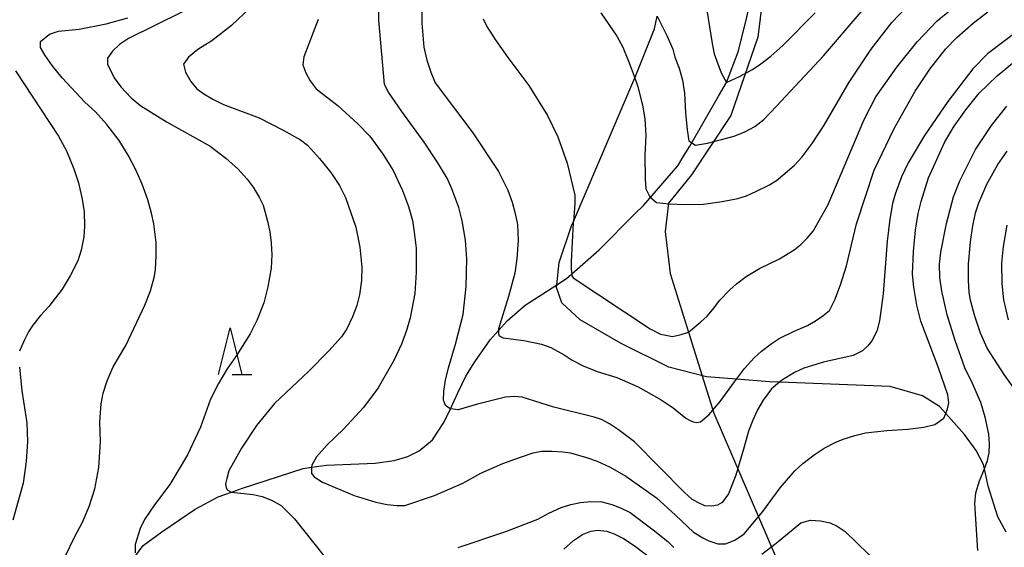
# Model space of a CAD drawing. Extents: x -10000 to -8000, y 81000 to 82500.
# Drawn here: x -9844 to -9739, y 81883 to 81939 of the extents above; entities that cross this region are included whole.
import ezdxf

# ---------------------------------------------------------------- set-up
doc = ezdxf.new("R2010")
doc.units = 0
for name, color, linetype in [('1103000', 7, 'Continuous'), ('2103000', 6, 'Continuous'), ('5102000', 4, '510200'), ('6332000', 3, 'Continuous'), ('7101000', 2, 'Continuous'), ('7102000', 6, 'Continuous')]:
    doc.layers.add(name, color=color, linetype=linetype)
doc.linetypes.add('510200', pattern='A,0,-0.375,[8,dmdr.shx,S=0.375,R=0,X=0,Y=0],-0.75,[8,dmdr.shx,S=0.375,R=180,X=0,Y=0],-0.375', length=1.5)

# ---------------------------------------------------------------- blocks, each defined once
blk = doc.blocks.new('633200')
at = {"layer": '6332000'}
for points in [[(-0.5, -1), (0, 1), (0.5, -1)], [(0.08, -1), (0.92, -1)]]:
    blk.add_lwpolyline(points, dxfattribs=at)

msp = doc.modelspace()

# ---------------------------------------------------------------- linework, layer by layer
at = {"layer": '1103000', "flags": 128}
msp.add_lwpolyline([(-9738.23, 81979.13), (-9748.28, 81973.37), (-9756.84, 81967.6), (-9761.13, 81963.32), (-9763.73, 81956.81), (-9764.66, 81951.6), (-9764.66, 81943.42), (-9765.41, 81937.28), (-9768.28, 81928.9), (-9772.5, 81922.57), (-9774.96, 81919.53), (-9775.31, 81916.48), (-9774.79, 81912.01), (-9772.82, 81905.74), (-9770.12, 81897.06), (-9761.44, 81876.97), (-9755.04, 81862.32), (-9751.33, 81851.89), (-9749.56, 81842.34), (-9749.2, 81830.5), (-9747.79, 81822.89), (-9745.31, 81814.23), (-9740.36, 81802.92), (-9734.17, 81791.21)], dxfattribs=at)
at = {"layer": '2103000', "flags": 128}
msp.add_lwpolyline([(-9738.83, 81884.32), (-9739.72, 81885.98), (-9740.75, 81889.26), (-9741.16, 81891.12), (-9741.26, 81891.57), (-9742.03, 81893.07), (-9743.27, 81894.79), (-9745.29, 81897.03), (-9745.96, 81897.76), (-9747.78, 81898.91), (-9751.23, 81899.93), (-9763.08, 81900.38), (-9764.14, 81900.43), (-9767.69, 81900.7), (-9770.88, 81900.94), (-9774.91, 81901.97), (-9780.04, 81904.52), (-9784.4, 81907.05), (-9786.37, 81908.88), (-9786.95, 81910.52), (-9786.92, 81910.81), (-9786.66, 81913.17), (-9785.34, 81917.09), (-9785.14, 81917.56), (-9778.58, 81932.92), (-9778.54, 81933.01), (-9776.47, 81938.19), (-9776.16, 81939.54)], dxfattribs=at)
at = {"layer": '5102000', "flags": 128}
msp.add_lwpolyline([(-9847.01, 81830.72), (-9844.51, 81839.17), (-9843.82, 81841.53), (-9843.74, 81841.81), (-9843.4, 81844.67), (-9842.57, 81848.97), (-9842.45, 81849.73), (-9842.08, 81852.18), (-9842.11, 81856.72), (-9841.93, 81860.71), (-9841.52, 81862.98), (-9841.49, 81863.11), (-9840.71, 81866.21), (-9839.21, 81870.87), (-9838.84, 81871.46), (-9837.92, 81872.97), (-9835.59, 81876.75), (-9832.16, 81881.6), (-9831.97, 81881.85), (-9831.16, 81882.9), (-9829.17, 81884.36), (-9825.62, 81886.79), (-9823.14, 81888.11), (-9821.72, 81888.62), (-9820.53, 81889.05), (-9814.05, 81891.15), (-9813.15, 81891.27), (-9811.55, 81891.5), (-9806.35, 81891.73), (-9804.32, 81892.01), (-9802.85, 81892.43), (-9801.65, 81893.03), (-9800.22, 81894.21), (-9798.99, 81896.06), (-9798.3, 81897.53), (-9797.49, 81899.25), (-9796.64, 81901.02), (-9795.68, 81902.55), (-9794.06, 81904.91), (-9793.17, 81905.89), (-9792.22, 81906.95), (-9790.3, 81908.61), (-9786.92, 81910.81), (-9785.89, 81911.48), (-9785.32, 81911.98), (-9782.37, 81914.55), (-9778.56, 81918.37), (-9777.65, 81919.28), (-9773.98, 81923.54), (-9773.28, 81924.67), (-9772.69, 81925.62), (-9769.6, 81930.99), (-9768.77, 81932.44), (-9767.51, 81935.72), (-9766.65, 81939.12), (-9766.27, 81940.9), (-9766.15, 81941.51), (-9766, 81944.3), (-9766.34, 81946.95), (-9766.69, 81948.62), (-9766.49, 81951.22), (-9765.93, 81955.04), (-9765.68, 81956.7), (-9765.25, 81958.69), (-9764.77, 81960.24), (-9763, 81963.37), (-9762.35, 81964.51), (-9761.48, 81966.05), (-9760.48, 81967.13), (-9757.02, 81969.49), (-9755.48, 81970.71), (-9753.85, 81972.01), (-9751.72, 81973.23), (-9748.96, 81974.78), (-9746.94, 81975.93), (-9742.81, 81978.34), (-9739.48, 81980.09), (-9737.93, 81981.16), (-9737.14, 81981.81), (-9736.42, 81982.4), (-9734.6, 81984.13), (-9731.48, 81987.26), (-9728.28, 81992.37), (-9725.14, 81996.54), (-9723.74, 81997.93), (-9723.53, 81998.14), (-9721.05, 82000.59), (-9718.11, 82002.89), (-9716.19, 82004.13), (-9714.44, 82005.26), (-9710.62, 82007.98), (-9709.72, 82008.87), (-9709.25, 82009.33), (-9707.31, 82011.64), (-9705.49, 82014.86), (-9702.92, 82020.11), (-9702.21, 82021.58), (-9699.74, 82025.38), (-9698.13, 82027.86), (-9696.48, 82029.94), (-9695.52, 82030.72), (-9692.57, 82033.11), (-9688.47, 82037.32), (-9687.21, 82038.96), (-9686.75, 82039.56), (-9683.46, 82043.93), (-9678.54, 82049.34), (-9674.98, 82053.07), (-9672.22, 82056.8), (-9670.2, 82058.57), (-9669.61, 82059.09), (-9666.45, 82061.12), (-9662.26, 82063.77), (-9657.75, 82066.34), (-9654.14, 82068.89), (-9650.78, 82071.04), (-9649.32, 82071.78), (-9649.26, 82071.8), (-9646.39, 82072.83), (-9643.92, 82074.03), (-9642.24, 82075.22), (-9641.31, 82076.35), (-9641.19, 82076.49), (-9639.86, 82078.45), (-9637.28, 82083.89), (-9636.24, 82086.09), (-9635.03, 82088.16), (-9634.37, 82088.95), (-9633.59, 82089.67), (-9633.26, 82089.9), (-9630.2, 82092), (-9627.06, 82093.78), (-9622.25, 82095.9), (-9617.26, 82098.49), (-9616.72, 82098.77), (-9613.39, 82100.53), (-9610.31, 82101.95), (-9607.11, 82103.06), (-9605.57, 82103.41), (-9604.73, 82103.6), (-9602.27, 82104.08), (-9599.85, 82104.28), (-9594.8, 82104.21), (-9594.37, 82104.22), (-9586.6, 82104.39), (-9586.5, 82104.39), (-9585.28, 82104.5), (-9579.68, 82105.66), (-9576.11, 82106.77), (-9574.61, 82107.33), (-9574.04, 82107.85), (-9573.6, 82108.25), (-9570.86, 82110.45), (-9570.04, 82110.88), (-9568.21, 82111.4), (-9563.18, 82112.53), (-9557.98, 82113.65), (-9553.97, 82114.06), (-9550.77, 82114.66), (-9544.08, 82115.92), (-9539.17, 82117.09), (-9538.71, 82117.27), (-9537.44, 82117.74), (-9535.83, 82118.95), (-9533.84, 82120.73), (-9529.27, 82126.57), (-9528.48, 82127.33), (-9524.24, 82131.42), (-9522.16, 82134.32), (-9520.55, 82136.92), (-9520.14, 82137.54), (-9519.64, 82138.31), (-9515.39, 82143.9), (-9510.47, 82149.93), (-9508.49, 82152.36), (-9505.52, 82154.6), (-9504.98, 82155.02), (-9502.21, 82156.57), (-9496.22, 82159.22), (-9491.77, 82160.59), (-9489.09, 82161.13), (-9486.41, 82161.21), (-9484.66, 82161.38), (-9483.35, 82161.65), (-9481.64, 82162.34), (-9480.15, 82162.94), (-9471.98, 82165.75), (-9468.29, 82166.91), (-9463.6, 82167.78), (-9462.57, 82167.85), (-9462.11, 82167.79), (-9460.92, 82167.62), (-9459.22, 82167.2), (-9456.49, 82166.44), (-9453.15, 82165.79), (-9452.19, 82165.31), (-9444.87, 82163.7), (-9443.94, 82163.33), (-9442.48, 82162.74), (-9437.47, 82161.18), (-9435.15, 82160.66), (-9433.19, 82160.66), (-9431.03, 82160.94), (-9428.19, 82161.9), (-9427.84, 82162.07)], dxfattribs=at)
at = {"layer": '7101000', "flags": 128}
for points in [[(-9737.46, 81938.05), (-9740.81, 81935.5), (-9742.4, 81933.91), (-9745.06, 81930.4), (-9747.55, 81926.78), (-9749.32, 81923.85), (-9750.04, 81922.36), (-9750.71, 81920.5), (-9751, 81919.5), (-9751.28, 81917.82), (-9751.57, 81915.45), (-9752, 81909.84), (-9752.37, 81906.95), (-9752.67, 81905.83), (-9753.21, 81904.81), (-9753.63, 81904.26), (-9754.21, 81903.74), (-9755.2, 81903.25), (-9758.39, 81902.51), (-9760.48, 81901.89), (-9761.48, 81901.4), (-9762.86, 81900.57), (-9763.08, 81900.38), (-9763.93, 81899.66), (-9764.84, 81898.44), (-9765.42, 81897.43), (-9765.94, 81896.33), (-9766.41, 81895.14), (-9766.85, 81893.48), (-9767.76, 81890.44), (-9768.55, 81888.45), (-9769.21, 81887.49), (-9769.73, 81887.21), (-9770.33, 81887.11), (-9771.06, 81887.16), (-9771.82, 81887.52), (-9772.45, 81887.86), (-9773.24, 81888.58), (-9778.61, 81893.99), (-9780.31, 81895.29), (-9781.26, 81895.92), (-9782.13, 81896.37), (-9782.92, 81896.63), (-9787.24, 81897.7), (-9789.25, 81898.34), (-9790.62, 81898.78), (-9791.47, 81898.83), (-9792.39, 81898.79), (-9795.39, 81898.04), (-9797.46, 81897.43), (-9798.3, 81897.53), (-9798.34, 81897.54), (-9798.84, 81897.89), (-9799.05, 81898.44), (-9798.99, 81899.42), (-9798.81, 81900.58), (-9798.52, 81901.91), (-9797.74, 81904.43), (-9796.94, 81907.63), (-9796.61, 81910.61), (-9796.55, 81913.59), (-9796.69, 81915.58), (-9797.03, 81917.64), (-9797.38, 81919.06), (-9798.13, 81921.05), (-9798.65, 81922.19), (-9799.64, 81923.86), (-9801.1, 81926.06), (-9803.5, 81929.33), (-9804.91, 81931.39), (-9805.34, 81932.24), (-9805.96, 81939.12), (-9805.96, 81941.03)], [(-9771.1, 81941.77), (-9770.29, 81936.62), (-9770.07, 81935.49), (-9769.34, 81933.48), (-9768.77, 81932.44), (-9767.36, 81933.08), (-9765.98, 81933.84), (-9765.08, 81934.42), (-9764, 81935.26), (-9762.74, 81936.38), (-9759.25, 81939.88)], [(-9844.85, 81933.67), (-9840.24, 81926.7), (-9839.39, 81925.11), (-9838.6, 81923.19), (-9838.1, 81921.69), (-9837.7, 81919.94), (-9837.49, 81918.59), (-9837.44, 81917.06), (-9837.51, 81915.93), (-9837.82, 81914.51), (-9838.17, 81913.37), (-9838.99, 81911.74), (-9839.84, 81910.32), (-9841.28, 81908.49), (-9842.18, 81907.5), (-9842.98, 81906.47), (-9843.44, 81905.76), (-9843.92, 81904.84), (-9844.42, 81903.7)], [(-9844.42, 81902), (-9844.16, 81899.44), (-9843.64, 81896.03), (-9843.57, 81894.04), (-9843.7, 81891.89), (-9844.03, 81889.58), (-9845.12, 81885.63)]]:
    msp.add_lwpolyline(points, dxfattribs=at)
at = {"layer": '7102000', "flags": 128}
for points in [[(-9824.15, 81941.43), (-9832.76, 81937.13), (-9833.72, 81936.49), (-9834.46, 81935.8), (-9835, 81935.05), (-9835, 81934.41), (-9834.27, 81932.94), (-9833.55, 81931.96), (-9832.46, 81930.79), (-9831.41, 81929.93), (-9828.6, 81928.2), (-9824.02, 81925.61), (-9822.32, 81924.33), (-9821, 81923.15), (-9820.04, 81922.09), (-9819.41, 81921.23), (-9818.77, 81920.17), (-9818.35, 81919.31), (-9817.87, 81917.61), (-9817.64, 81916.47), (-9817.48, 81915.27), (-9817.4, 81913.99), (-9817.48, 81912.57), (-9817.83, 81910.58), (-9818.26, 81908.88), (-9819.01, 81906.96), (-9819.72, 81905.54), (-9821.19, 81903.23), (-9822.19, 81901.82), (-9823.11, 81900.25), (-9823.96, 81898.55), (-9825.03, 81895.57), (-9826.42, 81892.59), (-9828.33, 81889.45), (-9829.97, 81887.25), (-9831.02, 81885.68), (-9831.5, 81884.72), (-9832.03, 81883.02), (-9832.05, 81882.11)], [(-9794.81, 81939.26), (-9794.39, 81938.41), (-9793.5, 81937.02), (-9792.16, 81935.1), (-9789.9, 81932.11), (-9787.92, 81928.92), (-9786.79, 81926.64), (-9785.81, 81923.8), (-9784.97, 81920.39), (-9784.97, 81919.49), (-9785.14, 81917.56), (-9785.15, 81917.41), (-9785.38, 81913.3), (-9785.37, 81912.47), (-9785.32, 81911.98), (-9785.3, 81911.77), (-9785.15, 81911.53), (-9776.94, 81906.1), (-9775.8, 81905.52), (-9775.24, 81905.4), (-9774.55, 81905.28), (-9773.61, 81905.49), (-9772.82, 81905.74), (-9771.49, 81906.85), (-9770.82, 81907.45), (-9770.06, 81908.33), (-9769.5, 81909.11), (-9768.41, 81910.24), (-9767.7, 81910.91), (-9766.64, 81911.67), (-9765.22, 81912.53), (-9763.1, 81913.59), (-9761.5, 81914.55), (-9760.79, 81915.12), (-9760.12, 81915.77), (-9759.48, 81916.52), (-9757.88, 81919.39), (-9754.04, 81928.49), (-9752.76, 81930.89), (-9750.53, 81934.08), (-9748.35, 81936.79), (-9746.22, 81939.03), (-9743.51, 81941.26)], [(-9782.22, 81939.88), (-9780.48, 81937.4), (-9779.86, 81936.22), (-9779.23, 81934.73), (-9778.58, 81932.92), (-9778.24, 81931.99), (-9777.74, 81930.02), (-9777.48, 81928.55), (-9777.4, 81926.75), (-9777.51, 81924.63), (-9777.47, 81922.11), (-9777.38, 81921.05), (-9776.97, 81920.22), (-9776.24, 81919.61), (-9774.89, 81919.45), (-9773.21, 81919.39), (-9771.21, 81919.43), (-9769.21, 81919.69), (-9767.53, 81920.04), (-9766.63, 81920.33), (-9765.53, 81920.8), (-9764.23, 81921.45), (-9763.42, 81921.97), (-9762.5, 81922.69), (-9761.48, 81923.61), (-9760.65, 81924.49), (-9759.59, 81925.92), (-9758.29, 81927.89), (-9755.63, 81932.49), (-9753.29, 81936), (-9751.05, 81938.87), (-9748.92, 81941.11)], [(-9819.69, 81940.46), (-9821.71, 81938.55), (-9823.84, 81936.9), (-9825.33, 81935.98), (-9826.34, 81935.15), (-9826.87, 81934.4), (-9826.66, 81933.55), (-9826.08, 81932.54), (-9825.44, 81931.75), (-9824.67, 81931.21), (-9823.71, 81930.65), (-9822.58, 81930.08), (-9818.76, 81928.64), (-9816.21, 81927.35), (-9814.35, 81926.29), (-9813.58, 81925.72), (-9812.29, 81924.31), (-9811.09, 81922.82), (-9810.17, 81921.43), (-9809.53, 81920.15), (-9808.42, 81916.96), (-9808, 81914.82), (-9807.79, 81912.69), (-9807.8, 81911.27), (-9808.01, 81909.71), (-9808.3, 81908.58), (-9808.76, 81907.37), (-9809.4, 81906.09), (-9809.97, 81905.24), (-9811.31, 81903.73), (-9813.44, 81901.57), (-9817.13, 81898.1), (-9819.04, 81895.73), (-9820.67, 81893.33), (-9822.02, 81890.91), (-9822.24, 81890.07), (-9822.35, 81889.52), (-9822.29, 81889.11), (-9822.18, 81888.88), (-9821.74, 81888.62), (-9821.72, 81888.62), (-9819.41, 81888.38), (-9818.44, 81888.15), (-9817.44, 81887.76), (-9816.41, 81887.2), (-9814.98, 81885.76), (-9811.8, 81881.76)], [(-9801.34, 81940.71), (-9801.34, 81938.79), (-9801.13, 81936.23), (-9800.82, 81934.81), (-9800.41, 81933.53), (-9799.92, 81932.4), (-9795.89, 81927.06), (-9793.14, 81922.91), (-9792.15, 81920.92), (-9791.7, 81919.65), (-9791.36, 81918.42), (-9791.12, 81917.23), (-9791.06, 81915.55), (-9791.19, 81913.57), (-9791.41, 81912.04), (-9792.07, 81909.55), (-9793.17, 81906.1), (-9793.17, 81905.89), (-9793.17, 81905.58), (-9793.13, 81905.42), (-9792.94, 81905.26), (-9792.66, 81905.13), (-9790.43, 81904.84), (-9788.56, 81904.44), (-9787.56, 81904.1), (-9786.11, 81903.29), (-9785.26, 81902.72), (-9784.09, 81902.14), (-9782.61, 81901.53), (-9780.49, 81900.89), (-9778.2, 81899.87), (-9775.76, 81898.48), (-9774.47, 81897.62), (-9773.1, 81896.54), (-9772.7, 81896.31), (-9772.32, 81896.12), (-9771.94, 81896.05), (-9771.55, 81896.15), (-9770.64, 81896.89), (-9769.42, 81898.31), (-9767.91, 81900.41), (-9767.69, 81900.7), (-9766.82, 81901.85), (-9765.79, 81902.97), (-9765, 81903.7), (-9763.96, 81904.49), (-9763.11, 81905.05), (-9761.57, 81905.81), (-9760.08, 81906.45), (-9759.23, 81906.95), (-9758.45, 81907.48), (-9757.74, 81908.04), (-9757.17, 81909.18), (-9756.57, 81910.78), (-9755.93, 81912.84), (-9754.86, 81917.31), (-9752.94, 81923.06), (-9750.81, 81927.53), (-9748.57, 81931.52), (-9747.01, 81933.86), (-9745.32, 81935.99), (-9744.11, 81937.26), (-9742.34, 81938.81), (-9740.78, 81940.01)], [(-9776.16, 81939.54), (-9775.13, 81937.46), (-9774.49, 81935.99), (-9774.27, 81935.16), (-9773.82, 81933.97), (-9773.48, 81932.68), (-9773.26, 81931.3), (-9773.15, 81929.19), (-9772.97, 81927.38), (-9772.78, 81926.21), (-9772.06, 81925.72), (-9770.79, 81925.93), (-9767.92, 81926.69), (-9766.79, 81927.15), (-9765.73, 81927.74), (-9764.76, 81928.47), (-9763.42, 81929.92), (-9758.39, 81935.28), (-9754.34, 81940)], [(-9839.53, 81881.74), (-9838.49, 81883.87), (-9837.68, 81885.39), (-9836.97, 81887.09), (-9836.35, 81888.98), (-9835.92, 81891.25), (-9835.75, 81893.99), (-9835.81, 81896.12), (-9835.68, 81898.05), (-9835.47, 81899.21), (-9835.04, 81900.53), (-9834.39, 81902.01), (-9833.04, 81904.3), (-9830.99, 81908.6), (-9830.4, 81910.14), (-9829.99, 81911.56), (-9829.85, 81912.41), (-9829.78, 81913.9), (-9829.77, 81915.32), (-9830.04, 81917.31), (-9830.27, 81918.45), (-9830.69, 81919.87), (-9831.3, 81921.57), (-9831.96, 81923.09), (-9832.78, 81924.65), (-9833.76, 81926.25), (-9835.06, 81927.93), (-9836.28, 81929.29), (-9837.42, 81930.33), (-9839.84, 81932.95), (-9840.9, 81934.25), (-9841.67, 81935.33), (-9842.16, 81936.18), (-9842.16, 81936.82), (-9841.21, 81937.62), (-9840.25, 81937.94), (-9838.02, 81938.15), (-9835.15, 81938.73), (-9832.81, 81939.36)], [(-9812.45, 81939.18), (-9813.97, 81935.17), (-9814.08, 81934.32), (-9813.76, 81933.47), (-9813.29, 81932.61), (-9812.65, 81931.76), (-9810.32, 81929.95), (-9808.2, 81928.03), (-9806.93, 81926.68), (-9805.5, 81924.72), (-9804.44, 81923.01), (-9803.43, 81920.88), (-9802.8, 81919.18), (-9802.37, 81917.68), (-9802.16, 81916.41), (-9801.95, 81914.7), (-9801.96, 81912.14), (-9802.1, 81909.87), (-9802.61, 81907.25), (-9802.99, 81905.92), (-9803.55, 81904.43), (-9804.31, 81902.77), (-9806.02, 81899.79), (-9807.61, 81897.67), (-9809.73, 81895.34), (-9811.49, 81893.66), (-9812.62, 81892.38), (-9813.12, 81891.51), (-9813.15, 81891.27), (-9813.18, 81891.05), (-9813.16, 81890.62), (-9812.89, 81890.24), (-9812, 81889.7), (-9808.61, 81888.25), (-9806.27, 81887.54), (-9805.06, 81887.3), (-9804.04, 81887.18), (-9803.19, 81887.18), (-9800, 81888.24), (-9796.97, 81889.57), (-9795.05, 81890.63), (-9792.68, 81891.68), (-9790.8, 81892.37), (-9789.43, 81892.81), (-9788.56, 81892.99), (-9787.46, 81893.01), (-9786.28, 81892.92), (-9785.44, 81892.81), (-9783.74, 81892.32), (-9782.61, 81891.94), (-9781.21, 81891.27), (-9779.54, 81890.31), (-9776.23, 81888.02), (-9774.22, 81886.17), (-9772.27, 81884.33), (-9771.3, 81883.73), (-9770.63, 81883.4), (-9769.7, 81883.08), (-9768.86, 81883.09), (-9767.87, 81883.48), (-9766.88, 81884.16), (-9764.86, 81886.56), (-9763, 81889.06), (-9761.44, 81890.9), (-9760.59, 81891.68), (-9759.36, 81892.6), (-9758.3, 81893.31), (-9757.13, 81893.93), (-9756.28, 81894.28), (-9755.01, 81894.67), (-9753.87, 81894.95), (-9751.61, 81895.2), (-9749.34, 81895.34), (-9747.63, 81895.55), (-9746.47, 81895.84), (-9745.51, 81896.53), (-9745.29, 81897.03), (-9745.09, 81897.51), (-9744.95, 81898.17), (-9745.07, 81899.01), (-9746.07, 81901.92), (-9747.96, 81906.91), (-9748.38, 81908.62), (-9748.7, 81910.53), (-9748.84, 81911.95), (-9748.75, 81914.37), (-9748.53, 81916.64), (-9748.26, 81918.42), (-9747.94, 81919.69), (-9747.14, 81922.25), (-9745.38, 81926.08), (-9744.38, 81927.78), (-9743.16, 81929.52), (-9741.71, 81931.3), (-9739.79, 81933.14), (-9737.72, 81934.86)], [(-9741.87, 81882.36), (-9742.17, 81887.4), (-9742.09, 81888.54), (-9741.69, 81889.81), (-9741.16, 81891.12), (-9740.81, 81891.99), (-9740.66, 81892.83), (-9740.61, 81893.77), (-9740.67, 81894.8), (-9741.06, 81896.63), (-9741.55, 81898.19), (-9742.42, 81900.23), (-9743.25, 81901.91), (-9744.3, 81904.83), (-9745.15, 81907.6), (-9745.73, 81910.1), (-9745.94, 81911.59), (-9745.97, 81912.99), (-9745.82, 81914.3), (-9745.23, 81917.34), (-9744.48, 81920.19), (-9743.78, 81921.92), (-9742.1, 81925.28), (-9740.4, 81927.83), (-9738.75, 81929.91)], [(-9736.17, 81897.18), (-9739.04, 81901.21), (-9740.85, 81904.02), (-9741.59, 81905.62), (-9742.23, 81907.54), (-9742.65, 81909.14), (-9742.79, 81909.99), (-9742.86, 81911.28), (-9742.85, 81913.01), (-9742.63, 81915.4), (-9742.39, 81917.11), (-9742.1, 81918.5), (-9741.77, 81919.58), (-9740.88, 81921.57), (-9739.71, 81923.68), (-9738.72, 81925.09)], [(-9738.75, 81917.17), (-9739.14, 81914.91), (-9739.31, 81913.11), (-9739.28, 81910.92), (-9739.12, 81909.2), (-9738.62, 81907.06)], [(-9797.46, 81882.7), (-9792.36, 81884.4), (-9788.94, 81885.73), (-9787.78, 81886.37), (-9786.44, 81886.96), (-9785.43, 81887.31), (-9784.37, 81887.52), (-9783.27, 81887.61), (-9782.09, 81887.57), (-9781.03, 81887.28), (-9780.02, 81886.9), (-9779.08, 81886.43), (-9776.6, 81884.59), (-9775.03, 81883.34), (-9774.38, 81882.68)], [(-9764.96, 81881.99), (-9763.43, 81883.14), (-9760.8, 81885.34), (-9759.78, 81885.62), (-9758.69, 81885.56), (-9757.67, 81885.32), (-9756.9, 81884.98), (-9756.04, 81884.4), (-9752.3, 81880.78)], [(-9786.17, 81882.5), (-9785.14, 81883.43), (-9784.17, 81884.08), (-9783.28, 81884.45), (-9782.52, 81884.54), (-9781.57, 81884.43), (-9780.78, 81884.15), (-9779.79, 81883.64), (-9778.63, 81882.91), (-9776.43, 81881.23)]]:
    msp.add_lwpolyline(points, dxfattribs=at)

# ---------------------------------------------------------------- block references
at = {"layer": '6332000', "xscale": 2.5, "yscale": 2.5, "zscale": 2.5}
msp.add_blockref('633200', (-9821.86, 81903.71), dxfattribs=at)

doc.saveas('drawing.dxf')
